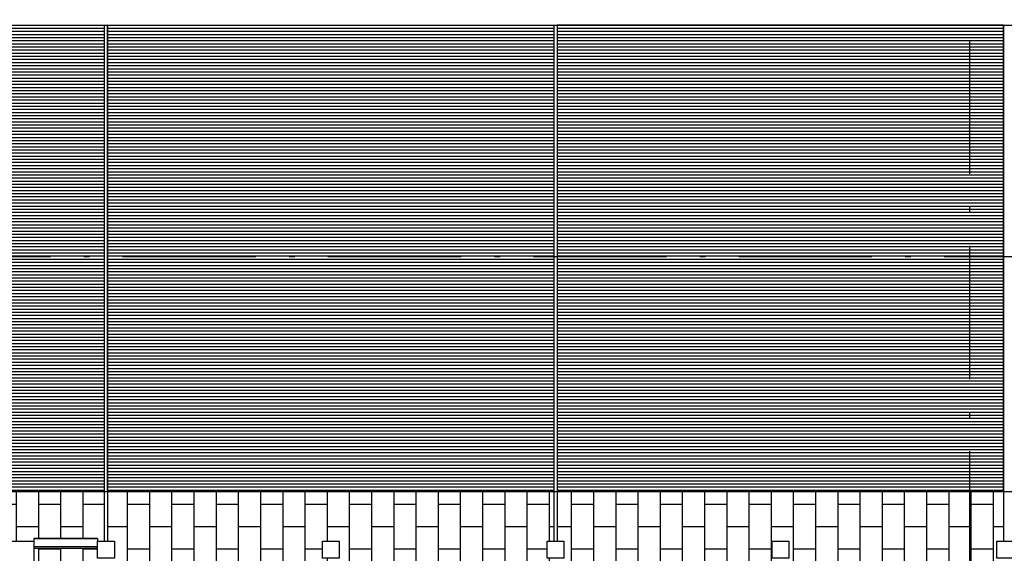
# Model space of a CAD drawing. Extents: x -182845 to 190135, y 592193 to 1171116.
# Drawn here: x -89530 to -89512, y 592517 to 592527 of the extents above; entities that cross this region are included whole.
import ezdxf

# ---------------------------------------------------------------- set-up
doc = ezdxf.new("R2010")
doc.units = 0
doc.header["$LTSCALE"] = 0.2
doc.header["$MEASUREMENT"] = 0
doc.linetypes.add('ACAD_ISO10W100', pattern=[18, 12, -3, 0, -3])
for name, color, linetype, lineweight in [('auto', 252, 'Continuous', 9), ('linea sezione', 12, 'ACAD_ISO10W100', 30), ('sezione 1', 134, 'Continuous', 30)]:
    doc.layers.add(name, color=color, linetype=linetype, lineweight=lineweight)
for name, color, linetype in [('infissi', 53, 'Continuous'), ('Pav. pt', 251, 'Continuous'), ('prato1', 64, 'Continuous'), ('PROIEZIONI', 9, 'Continuous')]:
    doc.layers.add(name, color=color, linetype=linetype)

# ---------------------------------------------------------------- blocks, each defined once
blk = doc.blocks.new('auto')
at = {"layer": 'auto'}
blk.add_arc((256.1, -2826.8), 3031.4, 94.2366, 94.2366, dxfattribs=at)

msp = doc.modelspace()

# ---------------------------------------------------------------- hatches: boundary and pattern name
at = {"layer": 'Pav. pt'}
h = msp.add_hatch(dxfattribs=at)
h.set_pattern_fill('AR-B816', color=256, scale=0.05, angle=90, style=0)
h.paths.add_polyline_path([(-89535.789, 592518.239), (-89535.789, 592502.709), (-89534.889, 592502.709), (-89534.889, 592502.939), (-89534.489, 592502.939), (-89534.489, 592502.769), (-89533.589, 592502.769), (-89533.589, 592503.501), (-89533.619, 592503.501), (-89533.619, 592504.489), (-89534.889, 592504.489), (-89534.889, 592505.351), (-89534.919, 592505.351), (-89534.919, 592507.226), (-89534.889, 592507.226), (-89534.889, 592509.795), (-89534.919, 592509.795), (-89534.919, 592511.07), (-89534.889, 592511.07), (-89534.889, 592512.701), (-89534.919, 592512.701), (-89534.919, 592513.376), (-89534.889, 592513.376), (-89534.889, 592514.676), (-89534.919, 592514.676), (-89534.919, 592515.951), (-89534.889, 592515.951), (-89534.889, 592517.339), (-89529.689, 592517.339), (-89529.689, 592517.389), (-89528.539, 592517.389), (-89528.539, 592517.339), (-89528.419, 592517.339), (-89528.419, 592518.239)])
h = msp.add_hatch(dxfattribs=at)
h.set_pattern_fill('AR-B816', color=256, scale=0.05, angle=90, style=0)
h.paths.add_polyline_path([(-89528.359, 592518.239), (-89528.359, 592517.339), (-89528.238, 592517.339), (-89528.238, 592517.209), (-89524.489, 592517.209), (-89524.489, 592517.339), (-89524.188, 592517.339), (-89524.188, 592517.209), (-89520.439, 592517.209), (-89520.439, 592517.339), (-89520.319, 592517.339), (-89520.319, 592518.239)])
h = msp.add_hatch(dxfattribs=at)
h.set_pattern_fill('AR-B816', color=256, scale=0.05, angle=90, style=0)
h.paths.add_polyline_path([(-89520.259, 592518.239), (-89520.259, 592517.339), (-89520.138, 592517.339), (-89520.138, 592517.209), (-89516.389, 592517.209), (-89516.389, 592517.339), (-89516.088, 592517.339), (-89516.088, 592517.209), (-89512.339, 592517.209), (-89512.339, 592517.339), (-89512.219, 592517.339), (-89512.219, 592518.239)])
h = msp.add_hatch(dxfattribs=at)
h.set_pattern_fill('AR-B816', color=256, scale=0.05, angle=90, style=0)
h.paths.add_polyline_path([(-89528.419, 592517.037), (-89528.539, 592517.037), (-89528.539, 592517.209), (-89529.689, 592517.209), (-89529.689, 592516.726), (-89529.659, 592516.726), (-89529.659, 592515.751), (-89529.689, 592515.751), (-89529.689, 592515.539), (-89528.419, 592515.539)])
h.paths.add_polyline_path([(-89520.319, 592517.037), (-89520.439, 592517.037), (-89520.439, 592517.209), (-89524.188, 592517.209), (-89524.188, 592517.037), (-89524.489, 592517.037), (-89524.489, 592517.209), (-89528.238, 592517.209), (-89528.238, 592517.037), (-89528.359, 592517.037), (-89528.359, 592515.539), (-89528.217, 592515.539), (-89528.217, 592515.569), (-89526.942, 592515.569), (-89526.942, 592515.539), (-89526.096, 592515.539), (-89526.096, 592515.569), (-89525.421, 592515.569), (-89525.421, 592515.539), (-89523.251, 592515.539), (-89523.251, 592515.569), (-89521.376, 592515.569), (-89521.376, 592515.539), (-89520.489, 592515.539), (-89520.489, 592515.939), (-89520.319, 592515.939)])
h.paths.add_polyline_path([(-89512.822, 592517.209), (-89516.088, 592517.209), (-89516.088, 592517.037), (-89516.389, 592517.037), (-89516.389, 592517.209), (-89520.138, 592517.209), (-89520.138, 592517.037), (-89520.259, 592517.037), (-89520.259, 592515.939), (-89518.917, 592515.939), (-89518.917, 592515.969), (-89517.942, 592515.969), (-89517.942, 592515.939), (-89517.096, 592515.939), (-89517.096, 592515.969), (-89516.421, 592515.969), (-89516.421, 592515.939), (-89514.851, 592515.939), (-89514.851, 592515.969), (-89513.576, 592515.969), (-89513.576, 592515.939), (-89512.822, 592515.939)])
h.paths.add_polyline_path([(-89512.219, 592517.037), (-89512.339, 592517.037), (-89512.339, 592517.209), (-89512.822, 592517.209), (-89512.822, 592515.939), (-89512.219, 592515.939)])
at = {"layer": 'prato1'}
h = msp.add_hatch(dxfattribs=at)
h.set_pattern_fill('ANSI31', color=256, scale=0.45, angle=135, style=0)
h.paths.add_polyline_path([(-89535.789, 592526.639), (-89528.419, 592526.639), (-89528.419, 592518.239), (-89535.789, 592518.239)])
h = msp.add_hatch(dxfattribs=at)
h.set_pattern_fill('ANSI31', color=256, scale=0.45, angle=135, style=0)
h.paths.add_polyline_path([(-89528.359, 592526.639), (-89520.319, 592526.639), (-89520.319, 592518.239), (-89528.359, 592518.239)])
h = msp.add_hatch(dxfattribs=at)
h.set_pattern_fill('ANSI31', color=256, scale=0.45, angle=135, style=0)
h.paths.add_polyline_path([(-89520.259, 592518.239), (-89512.219, 592518.239), (-89512.219, 592526.639), (-89520.259, 592526.639)])

# ---------------------------------------------------------------- linework, layer by layer
at = {"layer": 'infissi'}
for p, q in [((-89528.419, 592526.639), (-89528.419, 592517.339)), ((-89528.359, 592526.639), (-89528.359, 592517.339)), ((-89520.319, 592526.639), (-89520.319, 592517.339)), ((-89520.259, 592526.639), (-89520.259, 592517.339)), ((-89512.219, 592526.639), (-89512.219, 592517.339)), ((-89528.539, 592517.239), (-89529.689, 592517.239)), ((-89528.539, 592517.209), (-89529.689, 592517.209))]:
    msp.add_line(p, q, dxfattribs=at)
at = {"layer": 'linea sezione'}
for points in [[(-89511.388, 592441.999), (-89510.822, 592442.564), (-89512.822, 592442.564), (-89512.822, 592534.938), (-89510.822, 592534.938), (-89511.388, 592535.504)], [(-89543.454, 592521.039), (-89542.889, 592520.473), (-89542.889, 592522.473), (-89485.699, 592522.473), (-89485.699, 592520.473), (-89485.133, 592521.039)]]:
    msp.add_lwpolyline(points, dxfattribs=at)
at = {"layer": 'PROIEZIONI'}
for p, q in [((-89534.889, 592526.639), (-89491.489, 592526.639)), ((-89535.789, 592518.239), (-89491.489, 592518.239)), ((-89529.689, 592517.389), (-89528.539, 592517.389))]:
    msp.add_line(p, q, dxfattribs=at)
for points in [[(-89535.789, 592526.639), (-89528.419, 592526.639), (-89528.419, 592518.239), (-89535.789, 592518.239)], [(-89528.359, 592526.639), (-89520.319, 592526.639), (-89520.319, 592518.239), (-89528.359, 592518.239)], [(-89520.259, 592518.239), (-89512.219, 592518.239), (-89512.219, 592526.639), (-89520.259, 592526.639)]]:
    msp.add_lwpolyline(points, close=True, dxfattribs=at)
for points in [[(-89528.539, 592517.389), (-89529.689, 592517.389), (-89529.689, 592517.339)], [(-89528.539, 592517.389), (-89528.539, 592517.339)]]:
    msp.add_lwpolyline(points, dxfattribs=at)
at = {"layer": 'sezione 1'}
for p, q in [((-89534.889, 592517.339), (-89529.689, 592517.339)), ((-89529.689, 592517.339), (-89529.689, 592516.689))]:
    msp.add_line(p, q, dxfattribs=at)
for points in [[(-89528.238, 592517.037), (-89528.539, 592517.037), (-89528.539, 592517.339), (-89528.238, 592517.339), (-89528.238, 592517.037)], [(-89524.188, 592517.037), (-89524.489, 592517.037), (-89524.489, 592517.339), (-89524.188, 592517.339), (-89524.188, 592517.037)], [(-89520.138, 592517.037), (-89520.439, 592517.037), (-89520.439, 592517.339), (-89520.138, 592517.339), (-89520.138, 592517.037)], [(-89516.088, 592517.037), (-89516.389, 592517.037), (-89516.389, 592517.339), (-89516.088, 592517.339), (-89516.088, 592517.037)], [(-89512.038, 592517.037), (-89512.339, 592517.037), (-89512.339, 592517.339), (-89512.038, 592517.339), (-89512.038, 592517.037)]]:
    msp.add_lwpolyline(points, dxfattribs=at)

# ---------------------------------------------------------------- block references
at = {"layer": 'auto', "xscale": 0.008661096389987577, "yscale": 0.008661096389987577, "zscale": 0.008661096389987506, "rotation": 89.99999999751735}
for p in [(-89569.537, 592498.207), (-89569.537, 592493.102)]:
    msp.add_blockref('auto', p, dxfattribs=at)

doc.saveas('drawing.dxf')
